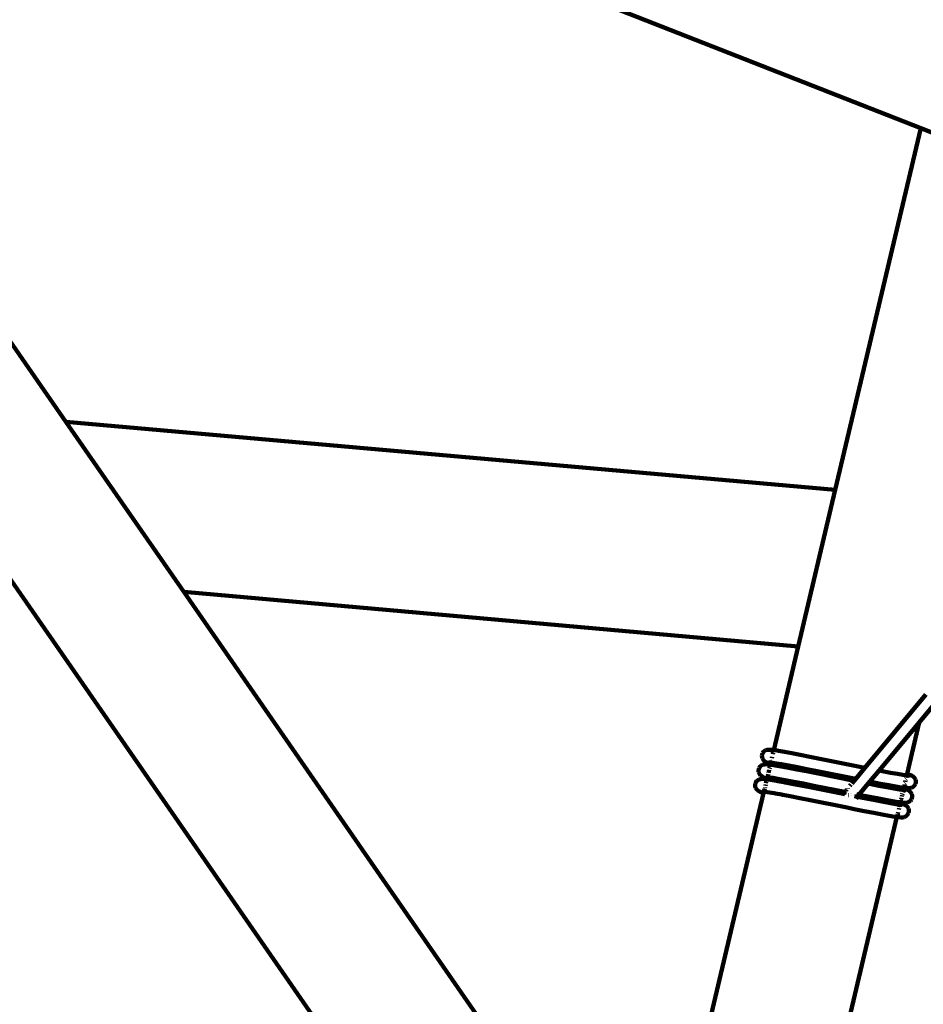
# Model space of a CAD drawing. Units: millimetres. Extents: x -11201 to 11643, y -5674 to 5483.
# Drawn here: x -3525 to -2389, y 489 to 1727 of the extents above; entities that cross this region are included whole.
import ezdxf
from ezdxf.lldxf.tags import DXFTag

# ---------------------------------------------------------------- set-up
doc = ezdxf.new("R2010")
doc.units = ezdxf.units.MM
doc.header["$MEASUREMENT"] = 0
doc.layers.add('layer 1', color=7, linetype='Continuous')
tags = doc.linetypes.add('New Line1', pattern=[1.5, 1, -0.5]).pattern_tags.tags
tags[6:7] = [DXFTag(74, 4), DXFTag(75, 0), DXFTag(340, '0'), DXFTag(46, 1.0), DXFTag(50, 0.0), DXFTag(44, 0.0), DXFTag(45, 0.0)]
tags[4:5] = [DXFTag(74, 4), DXFTag(75, 0), DXFTag(340, '0'), DXFTag(46, 1.0), DXFTag(50, 0.0), DXFTag(44, 0.0), DXFTag(45, 0.0)]

msp = doc.modelspace()

# ---------------------------------------------------------------- linework, layer by layer
at = {"layer": 'layer 1', "color": 18, "linetype": 'New Line1', "lineweight": 100, "true_color": 0x000000}
msp.add_open_spline([(10671.4069, 1570.8489), (10515.6191, 1133.8213), (10569.6026, 751.9998), (10544.1853, 256.6552), (10544.1853, 256.6552), (10516.3651, -285.5195), (10050.8672, -552.3705), (9755.0441, -989.3643), (9755.0441, -989.3643), (9755.0441, -989.3643), (9331.84, -1614.527), (9331.84, -1614.527), (9331.84, -1614.527), (9331.84, -1614.527), (9324.4912, -1675.8578), (9324.4912, -1675.8578), (9324.4912, -1675.8578), (9199.0883, -2722.4317), (8288.3624, -3489.5429), (7235.7008, -3435.2614), (7235.7008, -3435.2614), (7235.7008, -3435.2614), (6263.7682, -3385.1428), (6263.7682, -3385.1428), (6263.7682, -3385.1428), (5261.6363, -3333.467), (4463.1608, -2563.8374), (4374.6071, -1564.289), (4374.6071, -1564.289), (4318.0562, -925.8833), (3638.0018, -942.2751), (3131.3586, -1034.7942), (3131.3586, -1034.7942), (2273.011, -1191.5387), (2040.5967, -1829.7277), (2129.0036, -2365.3597), (2129.0036, -2365.3597), (2129.0036, -2365.3597), (2257.9093, -3146.3622), (2257.9093, -3146.3622), (2257.9093, -3146.3622), (2426.4646, -4167.5902), (1796.3997, -5141.1308), (795.7252, -5405.6458), (795.7252, -5405.6458), (795.7252, -5405.6458), (320.8877, -5531.1628), (320.8877, -5531.1628), (320.8877, -5531.1628), (-217.6754, -5673.5248), (-732.5523, -5601.6229), (-1211.5105, -5317.1652), (-1211.5105, -5317.1652), (-1690.4687, -5032.7074), (-1999.9705, -4615.0032), (-2132.6626, -4073.9765), (-2132.6626, -4073.9765), (-2132.6626, -4073.9765), (-2375.752, -3082.8259), (-2375.752, -3082.8259), (-2375.752, -3082.8259), (-2774.8763, -3356.3389), (-3158.4418, -3188.3988), (-3585.3092, -3093.2193), (-3585.3092, -3093.2193), (-3585.3092, -3093.2193), (-3587.1208, -3100.5868), (-3587.1208, -3100.5868), (-3587.1208, -3100.5868), (-3669.0932, -3433.9463), (-3946.6118, -3665.7261), (-4289.2426, -3686.9901), (-4289.2426, -3686.9901), (-5484.2184, -3761.151), (-6733.3663, -3883.4641), (-7934.7946, -3994.9457), (-7934.7946, -3994.9457), (-8276.6215, -4026.6639), (-8586.5438, -3842.7462), (-8722.4865, -3527.5142), (-8722.4865, -3527.5142), (-8795.7311, -3357.6701), (-8927.0083, -3220.3397), (-9104.0925, -3133.5141), (-9104.0925, -3133.5141), (-9364.7423, -3005.7158), (-9519.7507, -2931.4125), (-9750.7884, -2752.9567), (-9750.7884, -2752.9567), (-10024.0079, -2541.9192), (-10242.8815, -2499.7938), (-10560.6363, -2421.9251), (-10560.6363, -2421.9251), (-10779.1455, -2368.3775), (-10947.662, -2242.56), (-11061.0938, -2048.2745), (-11061.0938, -2048.2745), (-11174.5256, -1853.989), (-11201.2548, -1645.3904), (-11140.4738, -1428.7818), (-11140.4738, -1428.7818), (-11140.4738, -1428.7818), (-10708.5487, 110.495), (-10708.5487, 110.495), (-10708.5487, 110.495), (-10572.5007, 595.3371), (-10129.9715, 760.5512), (-9671.4071, 653.5803), (-9671.4071, 653.5803), (-9671.4071, 653.5803), (-10032.2797, 1621.641), (-10032.2797, 1621.641), (-10032.2797, 1621.641), (-10111.9163, 1835.2705), (-10101.3327, 2048.6313), (-10000.9453, 2253.3309), (-10000.9453, 2253.3309), (-9948.1628, 2360.9596), (-8454.2745, 3659.0661), (-8439.1103, 3660.4161), (-8439.1103, 3660.4161), (-7935.7195, 3705.232), (-6648.5148, 3922.6101), (-6345.2365, 4523.692), (-6345.2365, 4523.692), (-6227.6136, 4756.8429), (-6021.4993, 4904.5261), (-5762.8801, 4940.7279), (-5762.8801, 4940.7279), (-5094.4522, 5034.2957), (-4435.3639, 5126.556), (-3789.3385, 5216.9879), (-3789.3385, 5216.9879), (-3242.0073, 5293.6034), (-3035.7219, 4807.4742), (-2603.661, 4491.6278), (-2603.661, 4491.6278), (-2603.661, 4491.6278), (-2565.7467, 4732.7109), (-2565.7467, 4732.7109), (-2565.7467, 4732.7109), (-2494.5908, 5185.1656), (-2066.9078, 5482.9747), (-1617.8668, 5392.7495), (-1617.8668, 5392.7495), (-1617.8668, 5392.7495), (-83.6451, 5084.4803), (-83.6451, 5084.4803), (-83.6451, 5084.4803), (335.8885, 5000.1841), (614.631, 4601.1577), (549.4171, 4178.2377), (549.4171, 4178.2377), (549.4171, 4178.2377), (509.3683, 3918.5169), (509.3683, 3918.5169), (509.3683, 3918.5169), (509.3683, 3918.5169), (4662.4897, 3105.7025), (4662.4897, 3105.7025), (4662.4897, 3105.7025), (4934.0859, 3052.5481), (5179.2346, 3069.6927), (5440.7883, 3160.1336), (5440.7883, 3160.1336), (5440.7883, 3160.1336), (7765.7609, 3964.0705), (7765.7609, 3964.0705), (7765.7609, 3964.0705), (8052.5418, 4063.2346), (8234.1502, 4157.5036), (8353.2771, 4461.5876), (8353.2771, 4461.5876), (8501.2674, 4839.3488), (8584.783, 5169.266), (9043.0764, 5277.6387), (9043.0764, 5277.6387), (9306.5613, 5339.9451), (9561.2479, 5274.8042), (9762.4612, 5093.6425), (9762.4612, 5093.6425), (9762.4612, 5093.6425), (11378.6222, 3638.5373), (11378.6222, 3638.5373), (11378.6222, 3638.5373), (11553.4148, 3481.1633), (11643.497, 3278.6579), (11643.3363, 3043.458), (11643.3363, 3043.458), (11643.0443, 2615.8182), (11365.6067, 2437.7844), (11082.1834, 2183.3054), (11082.1834, 2183.3054), (10887.7874, 2008.7619), (10759.1305, 1816.938), (10671.4069, 1570.8489)], degree=3, knots=[0, 0, 0, 0, 0.02, 0.02, 0.02, 0.02000001, 0.04, 0.04, 0.04, 0.04000001, 0.06, 0.06, 0.06, 0.06000001, 0.08, 0.08, 0.08, 0.08000001, 0.1, 0.1, 0.1, 0.10000001, 0.12, 0.12, 0.12, 0.12000001, 0.14, 0.14, 0.14, 0.14000001, 0.16, 0.16, 0.16, 0.16000001, 0.18, 0.18, 0.18, 0.18000001, 0.2, 0.2, 0.2, 0.20000001, 0.22, 0.22, 0.22, 0.22000001, 0.24, 0.24, 0.24, 0.24000001, 0.26, 0.26, 0.26, 0.26000001, 0.28, 0.28, 0.28, 0.28000001, 0.3, 0.3, 0.3, 0.30000001, 0.32, 0.32, 0.32, 0.32000001, 0.34, 0.34, 0.34, 0.34000001, 0.36, 0.36, 0.36, 0.36000001, 0.38, 0.38, 0.38, 0.38000001, 0.4, 0.4, 0.4, 0.40000001, 0.42, 0.42, 0.42, 0.42000001, 0.44, 0.44, 0.44, 0.44000001, 0.46, 0.46, 0.46, 0.46000001, 0.48, 0.48, 0.48, 0.48000001, 0.5, 0.5, 0.5, 0.50000001, 0.52, 0.52, 0.52, 0.52000001, 0.54, 0.54, 0.54, 0.54000001, 0.56, 0.56, 0.56, 0.56000001, 0.58, 0.58, 0.58, 0.58000001, 0.6, 0.6, 0.6, 0.60000001, 0.62, 0.62, 0.62, 0.62000001, 0.64, 0.64, 0.64, 0.64000001, 0.66, 0.66, 0.66, 0.66000001, 0.68, 0.68, 0.68, 0.68000001, 0.7, 0.7, 0.7, 0.70000001, 0.72, 0.72, 0.72, 0.72000001, 0.74, 0.74, 0.74, 0.74000001, 0.76, 0.76, 0.76, 0.76000001, 0.78, 0.78, 0.78, 0.78000001, 0.8, 0.8, 0.8, 0.80000001, 0.82, 0.82, 0.82, 0.82000001, 0.84, 0.84, 0.84, 0.84000001, 0.86, 0.86, 0.86, 0.86000001, 0.88, 0.88, 0.88, 0.88000001, 0.9, 0.9, 0.9, 0.90000001, 0.92, 0.92, 0.92, 0.92000001, 0.94, 0.94, 0.94, 0.94000001, 0.96, 0.96, 0.96, 0.96000001, 1, 1, 1, 1], dxfattribs=at)
at = {"layer": 'layer 1', "color": 18, "lineweight": 100, "true_color": 0x000000}
for points in [[(-4218.3219, 2307.309), (-4218.3219, 2307.309), (-2392.3862, 1591.0015), (-2392.3862, 1591.0015)], [(-3467.0108, 1221.7661), (-3467.0108, 1221.7661), (-3772.4705, 1663.114), (-3772.4705, 1663.114)], [(-2392.3862, 1591.0015), (-2392.3862, 1591.0015), (-2499.8325, 1135.9967), (-2499.8325, 1135.9967)], [(-2392.3862, 1591.0015), (-2392.3862, 1591.0015), (-2232.5203, 1528.2867), (-2232.5203, 1528.2867)], [(-2499.8325, 1135.9967), (-2499.8325, 1135.9967), (-3467.0108, 1221.7661), (-3467.0108, 1221.7661)], [(-3318.9595, 1007.852), (-3318.9595, 1007.852), (-3467.0108, 1221.7661), (-3467.0108, 1221.7661)], [(-2499.8325, 1135.9967), (-2499.8325, 1135.9967), (-2546.2739, 939.3302), (-2546.2739, 939.3302)], [(-3539.2232, 1027.385), (-3539.2232, 1027.385), (-2783.3727, -64.7168), (-2783.3727, -64.7168)], [(-3318.9595, 1007.852), (-3318.9595, 1007.852), (-2546.2739, 939.3302), (-2546.2739, 939.3302)], [(-2730.7776, 158.0087), (-2730.7776, 158.0087), (-3318.9595, 1007.852), (-3318.9595, 1007.852)], [(-2546.2739, 939.3302), (-2546.2739, 939.3302), (-2577.0901, 808.8321), (-2577.0901, 808.8321)], [(-2330.5066, 920.1959), (-2330.5066, 920.1959), (-2394.1642, 843.7699), (-2394.1642, 843.7699)], [(-2385.9247, 878.6621), (-2385.9247, 878.6621), (-2462.5234, 786.6991), (-2462.5234, 786.6991)], [(-2394.1642, 843.7699), (-2394.1642, 843.7699), (-2444.6301, 783.1815), (-2444.6301, 783.1815)], [(-2409.4649, 778.9756), (-2409.4649, 778.9756), (-2394.1642, 843.7699), (-2394.1642, 843.7699)], [(-2591.7517, 803.3079), (-2591.7517, 803.3079), (-2591.1153, 804.9776), (-2591.1153, 804.9776)], [(-2591.1153, 804.9776), (-2591.1153, 804.9776), (-2590.0835, 806.5066), (-2590.0835, 806.5066)], [(-2590.0835, 806.5066), (-2590.0835, 806.5066), (-2588.7292, 807.7602), (-2588.7292, 807.7602)], [(-2588.7292, 807.7602), (-2588.7292, 807.7602), (-2587.1743, 808.646), (-2587.1743, 808.646)], [(-2587.1743, 808.646), (-2587.1743, 808.646), (-2585.487, 809.1585), (-2585.487, 809.1585)], [(-2583.9407, 809.2947), (-2583.9407, 809.2947), (-2585.487, 809.1585), (-2585.487, 809.1585)], [(-2583.9407, 809.2947), (-2583.9407, 809.2947), (-2582.2169, 809.4264), (-2582.2169, 809.4264)], [(-2578.541, 809.0504), (-2578.541, 809.0504), (-2582.2169, 809.4264), (-2582.2169, 809.4264)], [(-2579.6626, 807.7781), (-2579.6626, 807.7781), (-2577.5397, 806.9283), (-2577.5397, 806.9283)], [(-2579.6626, 807.7781), (-2579.6626, 807.7781), (-2578.3118, 806.8732), (-2578.3118, 806.8732)], [(-2578.7768, 807.3726), (-2578.7768, 807.3726), (-2578.3118, 806.8732), (-2578.3118, 806.8732)], [(-2578.541, 809.0504), (-2578.541, 809.0504), (-2577.0901, 808.8321), (-2577.0901, 808.8321)], [(-2578.5274, 807.2598), (-2578.5274, 807.2598), (-2577.5397, 806.9283), (-2577.5397, 806.9283)], [(-2578.5274, 807.2598), (-2578.5274, 807.2598), (-2577.5482, 806.8924), (-2577.5482, 806.8924)], [(-2578.3118, 806.8732), (-2578.3118, 806.8732), (-2578.14, 806.7581), (-2578.14, 806.7581)], [(-2578.3118, 806.8732), (-2578.3118, 806.8732), (-2578.0221, 806.562), (-2578.0221, 806.562)], [(-2577.9182, 805.3253), (-2577.9182, 805.3253), (-2578.2754, 803.8127), (-2578.2754, 803.8127)], [(-2577.5482, 806.8924), (-2577.5482, 806.8924), (-2577.6217, 806.581), (-2577.6217, 806.581)], [(-2577.5397, 806.9283), (-2577.5397, 806.9283), (-2577.5482, 806.8924), (-2577.5482, 806.8924)], [(-2577.1421, 808.6121), (-2577.1421, 808.6121), (-2577.5397, 806.9283), (-2577.5397, 806.9283)], [(-2577.0901, 808.8321), (-2577.0901, 808.8321), (-2576.893, 808.8056), (-2576.893, 808.8056)], [(-2572.7972, 808.1859), (-2572.7972, 808.1859), (-2576.893, 808.8056), (-2576.893, 808.8056)], [(-2572.7972, 808.1859), (-2572.7972, 808.1859), (-2571.2598, 807.9577), (-2571.2598, 807.9577)], [(-2563.7364, 806.6632), (-2563.7364, 806.6632), (-2571.2598, 807.9577), (-2571.2598, 807.9577)], [(-2554.5074, 804.9657), (-2554.5074, 804.9657), (-2563.7364, 806.6632), (-2563.7364, 806.6632)], [(-2543.7987, 802.9186), (-2543.7987, 802.9186), (-2554.5074, 804.9657), (-2554.5074, 804.9657)], [(-2591.998, 801.5655), (-2591.998, 801.5655), (-2591.7517, 803.3079), (-2591.7517, 803.3079)], [(-2591.8596, 799.8184), (-2591.8596, 799.8184), (-2591.998, 801.5655), (-2591.998, 801.5655)], [(-2591.342, 798.1345), (-2591.342, 798.1345), (-2591.8596, 799.8184), (-2591.8596, 799.8184)], [(-2590.4505, 796.5819), (-2590.4505, 796.5819), (-2591.342, 798.1345), (-2591.342, 798.1345)], [(-2589.1905, 795.2285), (-2589.1905, 795.2285), (-2590.4505, 796.5819), (-2590.4505, 796.5819)], [(-2589.1905, 795.2285), (-2589.1905, 795.2285), (-2588.4995, 794.5618), (-2588.4995, 794.5618)], [(-2586.9769, 793.5417), (-2586.9769, 793.5417), (-2588.4995, 794.5618), (-2588.4995, 794.5618)], [(-2586.9769, 793.5417), (-2586.9769, 793.5417), (-2584.1171, 792.3724), (-2584.1171, 792.3724)], [(-2582.4803, 793.4425), (-2582.4803, 793.4425), (-2582.7656, 793.4375), (-2582.7656, 793.4375)], [(-2582.4065, 793.4649), (-2582.4065, 793.4649), (-2582.4803, 793.4425), (-2582.4803, 793.4425)], [(-2580.793, 793.9551), (-2580.793, 793.9551), (-2582.4065, 793.4649), (-2582.4065, 793.4649)], [(-2581.0418, 793.5692), (-2581.0418, 793.5692), (-2582.4065, 793.4649), (-2582.4065, 793.4649)], [(-2580.8604, 793.3189), (-2580.8604, 793.3189), (-2582.4065, 793.4649), (-2582.4065, 793.4649)], [(-2580.7571, 793.3034), (-2580.7571, 793.3034), (-2581.2215, 791.3371), (-2581.2215, 791.3371)], [(-2580.7571, 793.3034), (-2580.7571, 793.3034), (-2580.8604, 793.3189), (-2580.8604, 793.3189)], [(-2580.5738, 794.0799), (-2580.5738, 794.0799), (-2580.793, 793.9551), (-2580.793, 793.9551)], [(-2580.5738, 794.0799), (-2580.5738, 794.0799), (-2580.7571, 793.3034), (-2580.7571, 793.3034)], [(-2573.6554, 792.2376), (-2573.6554, 792.2376), (-2580.7571, 793.3034), (-2580.7571, 793.3034)], [(-2580.2819, 795.3157), (-2580.2819, 795.3157), (-2580.5738, 794.0799), (-2580.5738, 794.0799)], [(-2580.1366, 794.329), (-2580.1366, 794.329), (-2580.5738, 794.0799), (-2580.5738, 794.0799)], [(-2579.0745, 800.429), (-2579.0745, 800.429), (-2579.4897, 798.6706), (-2579.4897, 798.6706)], [(-2578.6649, 802.1635), (-2578.6649, 802.1635), (-2578.7277, 801.8974), (-2578.7277, 801.8974)], [(-2531.8728, 800.5838), (-2531.8728, 800.5838), (-2543.7987, 802.9186), (-2543.7987, 802.9186)], [(-2519.0214, 798.0303), (-2519.0214, 798.0303), (-2531.8728, 800.5838), (-2531.8728, 800.5838)], [(-2464.8252, 787.1548), (-2464.8252, 787.1548), (-2519.0214, 798.0303), (-2519.0214, 798.0303)], [(-2596.3261, 783.3149), (-2596.3261, 783.3149), (-2596.0538, 785.0811), (-2596.0538, 785.0811)], [(-2596.2019, 781.5588), (-2596.2019, 781.5588), (-2596.3261, 783.3149), (-2596.3261, 783.3149)], [(-2595.7008, 779.8782), (-2595.7008, 779.8782), (-2596.2019, 781.5588), (-2596.2019, 781.5588)], [(-2596.0538, 785.0811), (-2596.0538, 785.0811), (-2595.3654, 786.7919), (-2595.3654, 786.7919)], [(-2595.3654, 786.7919), (-2595.3654, 786.7919), (-2594.3042, 788.3007), (-2594.3042, 788.3007)], [(-2594.3042, 788.3007), (-2594.3042, 788.3007), (-2592.9698, 789.4912), (-2592.9698, 789.4912)], [(-2592.9698, 789.4912), (-2592.9698, 789.4912), (-2591.4278, 790.3441), (-2591.4278, 790.3441)], [(-2591.4278, 790.3441), (-2591.4278, 790.3441), (-2589.7438, 790.8403), (-2589.7438, 790.8403)], [(-2588.1986, 790.9764), (-2588.1986, 790.9764), (-2589.7438, 790.8403), (-2589.7438, 790.8403)], [(-2588.1986, 790.9764), (-2588.1986, 790.9764), (-2586.466, 791.0939), (-2586.466, 791.0939)], [(-2582.7933, 790.7182), (-2582.7933, 790.7182), (-2586.466, 791.0939), (-2586.466, 791.0939)], [(-2582.51, 791.7694), (-2582.51, 791.7694), (-2584.1171, 792.3724), (-2584.1171, 792.3724)], [(-2583.8463, 789.3689), (-2583.8463, 789.3689), (-2582.7555, 788.9035), (-2582.7555, 788.9035)], [(-2583.8463, 789.3689), (-2583.8463, 789.3689), (-2582.572, 788.4789), (-2582.572, 788.4789)], [(-2583.4434, 781.9276), (-2583.4434, 781.9276), (-2583.8012, 780.4126), (-2583.8012, 780.4126)], [(-2582.9675, 783.943), (-2582.9675, 783.943), (-2583.3833, 782.1823), (-2583.3833, 782.1823)], [(-2582.9795, 788.9329), (-2582.9795, 788.9329), (-2582.572, 788.4789), (-2582.572, 788.4789)], [(-2581.4165, 790.511), (-2581.4165, 790.511), (-2582.7933, 790.7182), (-2582.7933, 790.7182)], [(-2582.7555, 788.9035), (-2582.7555, 788.9035), (-2582.5711, 788.8417), (-2582.5711, 788.8417)], [(-2582.572, 788.4789), (-2582.572, 788.4789), (-2582.3438, 788.3195), (-2582.3438, 788.3195)], [(-2582.572, 788.4789), (-2582.572, 788.4789), (-2582.407, 788.295), (-2582.407, 788.295)], [(-2582.5711, 788.8417), (-2582.5711, 788.8417), (-2581.8666, 788.6052), (-2581.8666, 788.6052)], [(-2582.5711, 788.8417), (-2582.5711, 788.8417), (-2581.8784, 788.5552), (-2581.8784, 788.5552)], [(-2582.2178, 787.1179), (-2582.2178, 787.1179), (-2582.5704, 785.6247), (-2582.5704, 785.6247)], [(-2582.51, 791.7694), (-2582.51, 791.7694), (-2581.2215, 791.3371), (-2581.2215, 791.3371)], [(-2581.8784, 788.5552), (-2581.8784, 788.5552), (-2581.9355, 788.3135), (-2581.9355, 788.3135)], [(-2581.8666, 788.6052), (-2581.8666, 788.6052), (-2581.8784, 788.5552), (-2581.8784, 788.5552)], [(-2581.5691, 789.8649), (-2581.5691, 789.8649), (-2581.8666, 788.6052), (-2581.8666, 788.6052)], [(-2581.4675, 790.2952), (-2581.4675, 790.2952), (-2581.502, 790.1489), (-2581.502, 790.1489)], [(-2581.2215, 791.3371), (-2581.2215, 791.3371), (-2581.4165, 790.511), (-2581.4165, 790.511)], [(-2577.0546, 789.8545), (-2577.0546, 789.8545), (-2581.4165, 790.511), (-2581.4165, 790.511)], [(-2577.0546, 789.8545), (-2577.0546, 789.8545), (-2575.4966, 789.6006), (-2575.4966, 789.6006)], [(-2567.9824, 788.3077), (-2567.9824, 788.3077), (-2575.4966, 789.6006), (-2575.4966, 789.6006)], [(-2567.6167, 791.1624), (-2567.6167, 791.1624), (-2573.6554, 792.2376), (-2573.6554, 792.2376)], [(-2558.7645, 786.6123), (-2558.7645, 786.6123), (-2567.9824, 788.3077), (-2567.9824, 788.3077)], [(-2558.314, 789.4514), (-2558.314, 789.4514), (-2567.6167, 791.1624), (-2567.6167, 791.1624)], [(-2548.0688, 784.5676), (-2548.0688, 784.5676), (-2558.7645, 786.6123), (-2558.7645, 786.6123)], [(-2547.5097, 787.386), (-2547.5097, 787.386), (-2558.314, 789.4514), (-2558.314, 789.4514)], [(-2536.1572, 782.2356), (-2536.1572, 782.2356), (-2548.0688, 784.5676), (-2548.0688, 784.5676)], [(-2535.466, 785.0282), (-2535.466, 785.0282), (-2547.5097, 787.386), (-2547.5097, 787.386)], [(-2523.3213, 779.6852), (-2523.3213, 779.6852), (-2536.1572, 782.2356), (-2536.1572, 782.2356)], [(-2522.4755, 782.447), (-2522.4755, 782.447), (-2535.466, 785.0282), (-2535.466, 785.0282)], [(-2474.1464, 772.7448), (-2474.1464, 772.7448), (-2522.4755, 782.447), (-2522.4755, 782.447)], [(-2462.5234, 786.6991), (-2462.5234, 786.6991), (-2474.1464, 772.7448), (-2474.1464, 772.7448)], [(-2462.5234, 786.6991), (-2462.5234, 786.6991), (-2464.8252, 787.1548), (-2464.8252, 787.1548)], [(-2456.2808, 769.194), (-2456.2808, 769.194), (-2444.6301, 783.1815), (-2444.6301, 783.1815)], [(-2440.6688, 782.4104), (-2440.6688, 782.4104), (-2444.6301, 783.1815), (-2444.6301, 783.1815)], [(-2430.4009, 780.4654), (-2430.4009, 780.4654), (-2440.6688, 782.4104), (-2440.6688, 782.4104)], [(-2421.6822, 778.8859), (-2421.6822, 778.8859), (-2430.4009, 780.4654), (-2430.4009, 780.4654)], [(-2600.3363, 766.9083), (-2600.3363, 766.9083), (-2599.615, 768.6055), (-2599.615, 768.6055)], [(-2599.615, 768.6055), (-2599.615, 768.6055), (-2598.5601, 770.0483), (-2598.5601, 770.0483)], [(-2598.5601, 770.0483), (-2598.5601, 770.0483), (-2597.2315, 771.2042), (-2597.2315, 771.2042)], [(-2597.2315, 771.2042), (-2597.2315, 771.2042), (-2595.6894, 772.0405), (-2595.6894, 772.0405)], [(-2594.8421, 778.3386), (-2594.8421, 778.3386), (-2595.7008, 779.8782), (-2595.7008, 779.8782)], [(-2595.6894, 772.0405), (-2595.6894, 772.0405), (-2593.9936, 772.5247), (-2593.9936, 772.5247)], [(-2593.6454, 777.0052), (-2593.6454, 777.0052), (-2594.8421, 778.3386), (-2594.8421, 778.3386)], [(-2592.4497, 772.6607), (-2592.4497, 772.6607), (-2593.9936, 772.5247), (-2593.9936, 772.5247)], [(-2593.6454, 777.0052), (-2593.6454, 777.0052), (-2592.9534, 776.3374), (-2592.9534, 776.3374)], [(-2591.451, 775.288), (-2591.451, 775.288), (-2592.9534, 776.3374), (-2592.9534, 776.3374)], [(-2592.4497, 772.6607), (-2592.4497, 772.6607), (-2590.6888, 772.7578), (-2590.6888, 772.7578)], [(-2591.451, 775.288), (-2591.451, 775.288), (-2588.5861, 774.1166), (-2588.5861, 774.1166)], [(-2587.0203, 772.3826), (-2587.0203, 772.3826), (-2590.6888, 772.7578), (-2590.6888, 772.7578)], [(-2586.9396, 773.4628), (-2586.9396, 773.4628), (-2588.5861, 774.1166), (-2588.5861, 774.1166)], [(-2587.9804, 770.9227), (-2587.9804, 770.9227), (-2586.8647, 770.1124), (-2586.8647, 770.1124)], [(-2587.8933, 770.9221), (-2587.8933, 770.9221), (-2586.9316, 770.5288), (-2586.9316, 770.5288)], [(-2587.2289, 770.5285), (-2587.2289, 770.5285), (-2586.5939, 769.9158), (-2586.5939, 769.9158)], [(-2587.2289, 770.5285), (-2587.2289, 770.5285), (-2586.8647, 770.1124), (-2586.8647, 770.1124)], [(-2586.8812, 775.0978), (-2586.8812, 775.0978), (-2587.1742, 775.1071), (-2587.1742, 775.1071)], [(-2585.7428, 772.1903), (-2585.7428, 772.1903), (-2587.0203, 772.3826), (-2587.0203, 772.3826)], [(-2586.9396, 773.4628), (-2586.9396, 773.4628), (-2585.5523, 772.9972), (-2585.5523, 772.9972)], [(-2586.9316, 770.5288), (-2586.9316, 770.5288), (-2586.1937, 770.2812), (-2586.1937, 770.2812)], [(-2586.5429, 768.8022), (-2586.5429, 768.8022), (-2586.9101, 767.2471), (-2586.9101, 767.2471)], [(-2586.7528, 775.1357), (-2586.7528, 775.1357), (-2586.8812, 775.0978), (-2586.8812, 775.0978)], [(-2585.1041, 774.8953), (-2585.1041, 774.8953), (-2586.8812, 775.0978), (-2586.8812, 775.0978)], [(-2586.8647, 770.1124), (-2586.8647, 770.1124), (-2586.5939, 769.9158), (-2586.5939, 769.9158)], [(-2586.8647, 770.1124), (-2586.8647, 770.1124), (-2586.3676, 769.5445), (-2586.3676, 769.5445)], [(-2585.1972, 775.594), (-2585.1972, 775.594), (-2586.7528, 775.1357), (-2586.7528, 775.1357)], [(-2585.4416, 775.2246), (-2585.4416, 775.2246), (-2586.7528, 775.1357), (-2586.7528, 775.1357)], [(-2586.3676, 769.5445), (-2586.3676, 769.5445), (-2586.528, 768.8656), (-2586.528, 768.8656)], [(-2586.1937, 770.2812), (-2586.1937, 770.2812), (-2586.3676, 769.5445), (-2586.3676, 769.5445)], [(-2586.3676, 769.5445), (-2586.3676, 769.5445), (-2586.1263, 769.2688), (-2586.1263, 769.2688)], [(-2586.0455, 770.9086), (-2586.0455, 770.9086), (-2586.1937, 770.2812), (-2586.1937, 770.2812)], [(-2585.7428, 772.1903), (-2585.7428, 772.1903), (-2585.8922, 771.5579), (-2585.8922, 771.5579)], [(-2585.5523, 772.9972), (-2585.5523, 772.9972), (-2585.7428, 772.1903), (-2585.7428, 772.1903)], [(-2581.2882, 771.5198), (-2581.2882, 771.5198), (-2585.7428, 772.1903), (-2585.7428, 772.1903)], [(-2585.1041, 774.8953), (-2585.1041, 774.8953), (-2585.5523, 772.9972), (-2585.5523, 772.9972)], [(-2584.9003, 775.7582), (-2584.9003, 775.7582), (-2585.1972, 775.594), (-2585.1972, 775.594)], [(-2584.9003, 775.7582), (-2584.9003, 775.7582), (-2585.1041, 774.8953), (-2585.1041, 774.8953)], [(-2583.6179, 774.7433), (-2583.6179, 774.7433), (-2585.1041, 774.8953), (-2585.1041, 774.8953)], [(-2584.7899, 776.2256), (-2584.7899, 776.2256), (-2584.9003, 775.7582), (-2584.9003, 775.7582)], [(-2584.4651, 775.9989), (-2584.4651, 775.9989), (-2584.9003, 775.7582), (-2584.9003, 775.7582)], [(-2584.2017, 778.7165), (-2584.2017, 778.7165), (-2584.587, 777.0849), (-2584.587, 777.0849)], [(-2579.6138, 774.1601), (-2579.6138, 774.1601), (-2583.6179, 774.7433), (-2583.6179, 774.7433)], [(-2573.6329, 770.2027), (-2573.6329, 770.2027), (-2581.2882, 771.5198), (-2581.2882, 771.5198)], [(-2578.7119, 774.0049), (-2578.7119, 774.0049), (-2579.6138, 774.1601), (-2579.6138, 774.1601)], [(-2578.0558, 773.9062), (-2578.0558, 773.9062), (-2578.7119, 774.0049), (-2578.7119, 774.0049)], [(-2572.0285, 772.855), (-2572.0285, 772.855), (-2578.0558, 773.9062), (-2578.0558, 773.9062)], [(-2573.6329, 770.2027), (-2573.6329, 770.2027), (-2572.1857, 769.934), (-2572.1857, 769.934)], [(-2564.3078, 768.4851), (-2564.3078, 768.4851), (-2572.1857, 769.934), (-2572.1857, 769.934)], [(-2562.7147, 771.142), (-2562.7147, 771.142), (-2572.0285, 772.855), (-2572.0285, 772.855)], [(-2564.2418, 768.4754), (-2564.2418, 768.4754), (-2564.3078, 768.4851), (-2564.3078, 768.4851)], [(-2562.9848, 768.2417), (-2562.9848, 768.2417), (-2564.2418, 768.4754), (-2564.2418, 768.4754)], [(-2552.3088, 766.2009), (-2552.3088, 766.2009), (-2562.9848, 768.2417), (-2562.9848, 768.2417)], [(-2551.8975, 769.0741), (-2551.8975, 769.0741), (-2562.7147, 771.142), (-2562.7147, 771.142)], [(-2539.8393, 766.7135), (-2539.8393, 766.7135), (-2551.8975, 769.0741), (-2551.8975, 769.0741)], [(-2476.2388, 770.2327), (-2476.2388, 770.2327), (-2523.3213, 779.6852), (-2523.3213, 779.6852)], [(-2476.2388, 770.2327), (-2476.2388, 770.2327), (-2479.1826, 766.6985), (-2479.1826, 766.6985)], [(-2474.1464, 772.7448), (-2474.1464, 772.7448), (-2476.2388, 770.2327), (-2476.2388, 770.2327)], [(-2458.3739, 766.6811), (-2458.3739, 766.6811), (-2456.2808, 769.194), (-2456.2808, 769.194)], [(-2454.7803, 768.8969), (-2454.7803, 768.8969), (-2456.2808, 769.194), (-2456.2808, 769.194)], [(-2443.0206, 766.6077), (-2443.0206, 766.6077), (-2454.7803, 768.8969), (-2454.7803, 768.8969)], [(-2414.7235, 777.7218), (-2414.7235, 777.7218), (-2421.6822, 778.8859), (-2421.6822, 778.8859)], [(-2409.9209, 777.0449), (-2409.9209, 777.0449), (-2414.7235, 777.7218), (-2414.7235, 777.7218)], [(-2412.2598, 767.1401), (-2412.2598, 767.1401), (-2412.1013, 767.8114), (-2412.1013, 767.8114)], [(-2411.8674, 768.8019), (-2411.8674, 768.8019), (-2411.4489, 770.5739), (-2411.4489, 770.5739)], [(-2411.0172, 772.4023), (-2411.0172, 772.4023), (-2410.8972, 772.9104), (-2410.8972, 772.9104)], [(-2410.5514, 774.3746), (-2410.5514, 774.3746), (-2410.0995, 776.2883), (-2410.0995, 776.2883)], [(-2410.0716, 776.4063), (-2410.0716, 776.4063), (-2410.2653, 776.3605), (-2410.2653, 776.3605)], [(-2409.6739, 776.5005), (-2409.6739, 776.5005), (-2410.0995, 776.2883), (-2410.0995, 776.2883)], [(-2410.0995, 776.2883), (-2410.0995, 776.2883), (-2410.0716, 776.4063), (-2410.0716, 776.4063)], [(-2410.0716, 776.4063), (-2410.0716, 776.4063), (-2410.0192, 776.6285), (-2410.0192, 776.6285)], [(-2409.6739, 776.5005), (-2409.6739, 776.5005), (-2410.0716, 776.4063), (-2410.0716, 776.4063)], [(-2409.9549, 776.9005), (-2409.9549, 776.9005), (-2409.9209, 777.0449), (-2409.9209, 777.0449)], [(-2409.9209, 777.0449), (-2409.9209, 777.0449), (-2409.4649, 778.9756), (-2409.4649, 778.9756)], [(-2409.6915, 777.0125), (-2409.6915, 777.0125), (-2409.9209, 777.0449), (-2409.9209, 777.0449)], [(-2406.7059, 776.7862), (-2406.7059, 776.7862), (-2409.6915, 777.0125), (-2409.6915, 777.0125)], [(-2409.1278, 776.6297), (-2409.1278, 776.6297), (-2409.6739, 776.5005), (-2409.6739, 776.5005)], [(-2409.428, 776.623), (-2409.428, 776.623), (-2409.6739, 776.5005), (-2409.6739, 776.5005)], [(-2409.4649, 778.9756), (-2409.4649, 778.9756), (-2408.8221, 778.7666), (-2408.8221, 778.7666)], [(-2408.8221, 778.7666), (-2408.8221, 778.7666), (-2405.3977, 777.4704), (-2405.3977, 777.4704)], [(-2408.4817, 776.7826), (-2408.4817, 776.7826), (-2408.7194, 776.7264), (-2408.7194, 776.7264)], [(-2406.7059, 776.7862), (-2406.7059, 776.7862), (-2408.4817, 776.7826), (-2408.4817, 776.7826)], [(-2403.8288, 776.7444), (-2403.8288, 776.7444), (-2405.3977, 777.4704), (-2405.3977, 777.4704)], [(-2403.8288, 776.7444), (-2403.8288, 776.7444), (-2402.518, 775.9378), (-2402.518, 775.9378)], [(-2401.1176, 774.8651), (-2401.1176, 774.8651), (-2402.518, 775.9378), (-2402.518, 775.9378)], [(-2399.972, 773.4895), (-2399.972, 773.4895), (-2401.1176, 774.8651), (-2401.1176, 774.8651)], [(-2399.1433, 771.8399), (-2399.1433, 771.8399), (-2399.972, 773.4895), (-2399.972, 773.4895)], [(-2398.7131, 770.0458), (-2398.7131, 770.0458), (-2399.1433, 771.8399), (-2399.1433, 771.8399)], [(-2399.0828, 766.541), (-2399.0828, 766.541), (-2398.7025, 768.2589), (-2398.7025, 768.2589)], [(-2398.7025, 768.2589), (-2398.7025, 768.2589), (-2398.7131, 770.0458), (-2398.7131, 770.0458)], [(-2600.6507, 765.091), (-2600.6507, 765.091), (-2600.3363, 766.9083), (-2600.3363, 766.9083)], [(-2600.5469, 763.3062), (-2600.5469, 763.3062), (-2600.6507, 765.091), (-2600.6507, 765.091)], [(-2600.0577, 761.614), (-2600.0577, 761.614), (-2600.5469, 763.3062), (-2600.5469, 763.3062)], [(-2599.2157, 760.0742), (-2599.2157, 760.0742), (-2600.0577, 761.614), (-2600.0577, 761.614)], [(-2598.0538, 758.7467), (-2598.0538, 758.7467), (-2599.2157, 760.0742), (-2599.2157, 760.0742)], [(-2598.0538, 758.7467), (-2598.0538, 758.7467), (-2597.3611, 758.0782), (-2597.3611, 758.0782)], [(-2595.9243, 757.0348), (-2595.9243, 757.0348), (-2597.3611, 758.0782), (-2597.3611, 758.0782)], [(-2594.2343, 756.3247), (-2594.2343, 756.3247), (-2595.9243, 757.0348), (-2595.9243, 757.0348)], [(-2594.2343, 756.3247), (-2594.2343, 756.3247), (-2591.4213, 755.1746), (-2591.4213, 755.1746)], [(-2591.0833, 756.8093), (-2591.0833, 756.8093), (-2591.6091, 756.7803), (-2591.6091, 756.7803)], [(-2591.2891, 756.7505), (-2591.2891, 756.7505), (-2591.6091, 756.7803), (-2591.6091, 756.7803)], [(-2591.0833, 756.8093), (-2591.0833, 756.8093), (-2591.2891, 756.7505), (-2591.2891, 756.7505)], [(-2589.4343, 756.5578), (-2589.4343, 756.5578), (-2591.2891, 756.7505), (-2591.2891, 756.7505)], [(-2589.5934, 757.2347), (-2589.5934, 757.2347), (-2591.0833, 756.8093), (-2591.0833, 756.8093)], [(-2589.8483, 756.8773), (-2589.8483, 756.8773), (-2591.0833, 756.8093), (-2591.0833, 756.8093)], [(-2589.4343, 756.5578), (-2589.4343, 756.5578), (-2589.8829, 754.6584), (-2589.8829, 754.6584)], [(-2589.2277, 757.433), (-2589.2277, 757.433), (-2589.5934, 757.2347), (-2589.5934, 757.2347)], [(-2589.2277, 757.433), (-2589.2277, 757.433), (-2589.4343, 756.5578), (-2589.4343, 756.5578)], [(-2588.0486, 756.4161), (-2588.0486, 756.4161), (-2589.4343, 756.5578), (-2589.4343, 756.5578)], [(-2589.0488, 757.53), (-2589.0488, 757.53), (-2589.2277, 757.433), (-2589.2277, 757.433)], [(-2589.2061, 757.5244), (-2589.2061, 757.5244), (-2589.2277, 757.433), (-2589.2277, 757.433)], [(-2588.5159, 760.4473), (-2588.5159, 760.4473), (-2588.8986, 758.8267), (-2588.8986, 758.8267)], [(-2588.1106, 762.1636), (-2588.1106, 762.1636), (-2588.1496, 761.9984), (-2588.1496, 761.9984)], [(-2582.4799, 755.5779), (-2582.4799, 755.5779), (-2588.0486, 756.4161), (-2588.0486, 756.4161)], [(-2587.3228, 765.4995), (-2587.3228, 765.4995), (-2587.6849, 763.9664), (-2587.6849, 763.9664)], [(-2576.4829, 754.5657), (-2576.4829, 754.5657), (-2582.4799, 755.5779), (-2582.4799, 755.5779)], [(-2540.4192, 763.8732), (-2540.4192, 763.8732), (-2552.3088, 766.2009), (-2552.3088, 766.2009)], [(-2527.6071, 761.3274), (-2527.6071, 761.3274), (-2540.4192, 763.8732), (-2540.4192, 763.8732)], [(-2526.8333, 764.1292), (-2526.8333, 764.1292), (-2539.8393, 766.7135), (-2539.8393, 766.7135)], [(-2487.8645, 753.3443), (-2487.8645, 753.3443), (-2527.6071, 761.3274), (-2527.6071, 761.3274)], [(-2487.8455, 756.298), (-2487.8455, 756.298), (-2526.8333, 764.1292), (-2526.8333, 764.1292)], [(-2487.8455, 756.298), (-2487.8455, 756.298), (-2489.5155, 754.2929), (-2489.5155, 754.2929)], [(-2487.5751, 756.6226), (-2487.5751, 756.6226), (-2487.8455, 756.298), (-2487.8455, 756.298)], [(-2487.107, 756.1495), (-2487.107, 756.1495), (-2487.8455, 756.298), (-2487.8455, 756.298)], [(-2485.7966, 755.8861), (-2485.7966, 755.8861), (-2486.9382, 756.1156), (-2486.9382, 756.1156)], [(-2485.336, 759.3108), (-2485.336, 759.3108), (-2486.2133, 758.2575), (-2486.2133, 758.2575)], [(-2484.4179, 755.6099), (-2484.4179, 755.6099), (-2484.5026, 755.6268), (-2484.5026, 755.6268)], [(-2484.084, 760.8139), (-2484.084, 760.8139), (-2484.1586, 760.7244), (-2484.1586, 760.7244)], [(-2480.0542, 765.652), (-2480.0542, 765.652), (-2481.541, 763.867), (-2481.541, 763.867)], [(-2458.3739, 766.6811), (-2458.3739, 766.6811), (-2469.9952, 752.7287), (-2469.9952, 752.7287)], [(-2456.6181, 766.3334), (-2456.6181, 766.3334), (-2458.3739, 766.6811), (-2458.3739, 766.6811)], [(-2445.0635, 764.0842), (-2445.0635, 764.0842), (-2456.6181, 766.3334), (-2456.6181, 766.3334)], [(-2434.8079, 762.1414), (-2434.8079, 762.1414), (-2445.0635, 764.0842), (-2445.0635, 764.0842)], [(-2432.5733, 764.6287), (-2432.5733, 764.6287), (-2443.0206, 766.6077), (-2443.0206, 766.6077)], [(-2426.0999, 760.5639), (-2426.0999, 760.5639), (-2434.8079, 762.1414), (-2434.8079, 762.1414)], [(-2423.694, 763.0201), (-2423.694, 763.0201), (-2432.5733, 764.6287), (-2432.5733, 764.6287)], [(-2419.1496, 759.4012), (-2419.1496, 759.4012), (-2426.0999, 760.5639), (-2426.0999, 760.5639)], [(-2416.6003, 761.8335), (-2416.6003, 761.8335), (-2423.694, 763.0201), (-2423.694, 763.0201)], [(-2414.2504, 758.7107), (-2414.2504, 758.7107), (-2419.1496, 759.4012), (-2419.1496, 759.4012)], [(-2413.6124, 761.4123), (-2413.6124, 761.4123), (-2416.6003, 761.8335), (-2416.6003, 761.8335)], [(-2414.9114, 755.9111), (-2414.9114, 755.9111), (-2414.5806, 757.312), (-2414.5806, 757.312)], [(-2414.3403, 758.3298), (-2414.3403, 758.3298), (-2414.2504, 758.7107), (-2414.2504, 758.7107)], [(-2414.2504, 758.7107), (-2414.2504, 758.7107), (-2413.7933, 760.6463), (-2413.7933, 760.6463)], [(-2414.1237, 758.6928), (-2414.1237, 758.6928), (-2414.2504, 758.7107), (-2414.2504, 758.7107)], [(-2411.1417, 758.4668), (-2411.1417, 758.4668), (-2414.1237, 758.6928), (-2414.1237, 758.6928)], [(-2413.7933, 760.6463), (-2413.7933, 760.6463), (-2413.6124, 761.4123), (-2413.6124, 761.4123)], [(-2413.7933, 760.6463), (-2413.7933, 760.6463), (-2413.2232, 760.4609), (-2413.2232, 760.4609)], [(-2413.6124, 761.4123), (-2413.6124, 761.4123), (-2413.4018, 762.304), (-2413.4018, 762.304)], [(-2411.4658, 761.1098), (-2411.4658, 761.1098), (-2413.6124, 761.4123), (-2413.6124, 761.4123)], [(-2412.9741, 758.4292), (-2412.9741, 758.4292), (-2413.365, 758.3286), (-2413.365, 758.3286)], [(-2413.2232, 760.4609), (-2413.2232, 760.4609), (-2409.802, 759.1659), (-2409.802, 759.1659)], [(-2413.1546, 763.3507), (-2413.1546, 763.3507), (-2412.9533, 764.2032), (-2412.9533, 764.2032)], [(-2411.1417, 758.4668), (-2411.1417, 758.4668), (-2412.9741, 758.4292), (-2412.9741, 758.4292)], [(-2412.9533, 764.2032), (-2412.9533, 764.2032), (-2412.6163, 765.6306), (-2412.6163, 765.6306)], [(-2412.9533, 764.2032), (-2412.9533, 764.2032), (-2412.2442, 763.3517), (-2412.2442, 763.3517)], [(-2412.2442, 763.3517), (-2412.2442, 763.3517), (-2411.9882, 763.1556), (-2411.9882, 763.1556)], [(-2412.1727, 762.9439), (-2412.1727, 762.9439), (-2411.5271, 762.6995), (-2411.5271, 762.6995)], [(-2412.0418, 763.0162), (-2412.0418, 763.0162), (-2411.5271, 762.6995), (-2411.5271, 762.6995)], [(-2412.0418, 763.0162), (-2412.0418, 763.0162), (-2411.455, 762.7472), (-2411.455, 762.7472)], [(-2411.9049, 763.0918), (-2411.9049, 763.0918), (-2411.455, 762.7472), (-2411.455, 762.7472)], [(-2411.5271, 762.6995), (-2411.5271, 762.6995), (-2410.8437, 762.279), (-2410.8437, 762.279)], [(-2411.5271, 762.6995), (-2411.5271, 762.6995), (-2411.2614, 762.5989), (-2411.2614, 762.5989)], [(-2408.4165, 760.8786), (-2408.4165, 760.8786), (-2411.4658, 761.1098), (-2411.4658, 761.1098)], [(-2411.455, 762.7472), (-2411.455, 762.7472), (-2410.5159, 762.3167), (-2410.5159, 762.3167)], [(-2411.455, 762.7472), (-2411.455, 762.7472), (-2411.2614, 762.5989), (-2411.2614, 762.5989)], [(-2411.2614, 762.5989), (-2411.2614, 762.5989), (-2410.8437, 762.279), (-2410.8437, 762.279)], [(-2411.2614, 762.5989), (-2411.2614, 762.5989), (-2410.5159, 762.3167), (-2410.5159, 762.3167)], [(-2408.2198, 758.4502), (-2408.2198, 758.4502), (-2409.802, 759.1659), (-2409.802, 759.1659)], [(-2408.4165, 760.8786), (-2408.4165, 760.8786), (-2406.6406, 760.8822), (-2406.6406, 760.8822)], [(-2408.2198, 758.4502), (-2408.2198, 758.4502), (-2406.91, 757.6442), (-2406.91, 757.6442)], [(-2405.5068, 756.588), (-2405.5068, 756.588), (-2406.91, 757.6442), (-2406.91, 757.6442)], [(-2406.6406, 760.8822), (-2406.6406, 760.8822), (-2404.857, 761.3044), (-2404.857, 761.3044)], [(-2404.3618, 755.2477), (-2404.3618, 755.2477), (-2405.5068, 756.588), (-2405.5068, 756.588)], [(-2403.9337, 761.5938), (-2403.9337, 761.5938), (-2404.857, 761.3044), (-2404.857, 761.3044)], [(-2403.9337, 761.5938), (-2403.9337, 761.5938), (-2402.2792, 762.4183), (-2402.2792, 762.4183)], [(-2402.2792, 762.4183), (-2402.2792, 762.4183), (-2400.9, 763.5589), (-2400.9, 763.5589)], [(-2400.9, 763.5589), (-2400.9, 763.5589), (-2399.8249, 764.9537), (-2399.8249, 764.9537)], [(-2399.8249, 764.9537), (-2399.8249, 764.9537), (-2399.0828, 766.541), (-2399.0828, 766.541)], [(-2589.8829, 754.6584), (-2589.8829, 754.6584), (-2730.7776, 158.0087), (-2730.7776, 158.0087)], [(-2591.4213, 755.1746), (-2591.4213, 755.1746), (-2589.8829, 754.6584), (-2589.8829, 754.6584)], [(-2575.0357, 754.2971), (-2575.0357, 754.2971), (-2576.4829, 754.5657), (-2576.4829, 754.5657)], [(-2575.0357, 754.2971), (-2575.0357, 754.2971), (-2567.1521, 752.8495), (-2567.1521, 752.8495)], [(-2566.8066, 752.7835), (-2566.8066, 752.7835), (-2567.1521, 752.8495), (-2567.1521, 752.8495)], [(-2565.8951, 752.6158), (-2565.8951, 752.6158), (-2566.8066, 752.7835), (-2566.8066, 752.7835)], [(-2556.3152, 750.7779), (-2556.3152, 750.7779), (-2565.8951, 752.6158), (-2565.8951, 752.6158)], [(-2544.2349, 748.413), (-2544.2349, 748.413), (-2556.3152, 750.7779), (-2556.3152, 750.7779)], [(-2531.2053, 745.824), (-2531.2053, 745.824), (-2544.2349, 748.413), (-2544.2349, 748.413)], [(-2484.9225, 736.531), (-2484.9225, 736.531), (-2531.2053, 745.824), (-2531.2053, 745.824)], [(-2486.4779, 753.0659), (-2486.4779, 753.0659), (-2486.6132, 753.0929), (-2486.6132, 753.0929)], [(-2482.9601, 752.3622), (-2482.9601, 752.3622), (-2483.0781, 752.3858), (-2483.0781, 752.3858)], [(-2480.9361, 751.9573), (-2480.9361, 751.9573), (-2481.0331, 751.9768), (-2481.0331, 751.9768)], [(-2480.912, 754.9086), (-2480.912, 754.9086), (-2480.9675, 754.9197), (-2480.9675, 754.9197)], [(-2478.9141, 751.5529), (-2478.9141, 751.5529), (-2478.9882, 751.5677), (-2478.9882, 751.5677)], [(-2478.8882, 754.5037), (-2478.8882, 754.5037), (-2478.9226, 754.5106), (-2478.9226, 754.5106)], [(-2477.0535, 751.1807), (-2477.0535, 751.1807), (-2477.1103, 751.1921), (-2477.1103, 751.1921)], [(-2474.0365, 750.5772), (-2474.0365, 750.5772), (-2475.4531, 750.8606), (-2475.4531, 750.8606)], [(-2473.7938, 748.1682), (-2473.7938, 748.1682), (-2472.1064, 750.1941), (-2472.1064, 750.1941)], [(-2471.9586, 753.1176), (-2471.9586, 753.1176), (-2473.3425, 753.3945), (-2473.3425, 753.3945)], [(-2472.1064, 750.1941), (-2472.1064, 750.1941), (-2473.0156, 750.3741), (-2473.0156, 750.3741)], [(-2472.1064, 750.1941), (-2472.1064, 750.1941), (-2469.9952, 752.7287), (-2469.9952, 752.7287)], [(-2461.0269, 748.0003), (-2461.0269, 748.0003), (-2472.1064, 750.1941), (-2472.1064, 750.1941)], [(-2469.9952, 752.7287), (-2469.9952, 752.7287), (-2470.9045, 752.9087), (-2470.9045, 752.9087)], [(-2459.0574, 750.5629), (-2459.0574, 750.5629), (-2469.9952, 752.7287), (-2469.9952, 752.7287)], [(-2449.4937, 745.7552), (-2449.4937, 745.7552), (-2461.0269, 748.0003), (-2461.0269, 748.0003)], [(-2447.2837, 748.2711), (-2447.2837, 748.2711), (-2459.0574, 750.5629), (-2459.0574, 750.5629)], [(-2439.257, 743.816), (-2439.257, 743.816), (-2449.4937, 745.7552), (-2449.4937, 745.7552)], [(-2436.8238, 746.2896), (-2436.8238, 746.2896), (-2447.2837, 748.2711), (-2447.2837, 748.2711)], [(-2430.565, 742.2414), (-2430.565, 742.2414), (-2439.257, 743.816), (-2439.257, 743.816)], [(-2427.9339, 744.6792), (-2427.9339, 744.6792), (-2436.8238, 746.2896), (-2436.8238, 746.2896)], [(-2420.8319, 743.4912), (-2420.8319, 743.4912), (-2427.9339, 744.6792), (-2427.9339, 744.6792)], [(-2417.9406, 743.0836), (-2417.9406, 743.0836), (-2420.8319, 743.4912), (-2420.8319, 743.4912)], [(-2418.1222, 742.3145), (-2418.1222, 742.3145), (-2417.9406, 743.0836), (-2417.9406, 743.0836)], [(-2417.9406, 743.0836), (-2417.9406, 743.0836), (-2417.7328, 743.9636), (-2417.7328, 743.9636)], [(-2415.6914, 742.7666), (-2415.6914, 742.7666), (-2417.9406, 743.0836), (-2417.9406, 743.0836)], [(-2417.5061, 744.9235), (-2417.5061, 744.9235), (-2417.4908, 744.9884), (-2417.4908, 744.9884)], [(-2417.4908, 744.9884), (-2417.4908, 744.9884), (-2417.2831, 745.8677), (-2417.2831, 745.8677)], [(-2417.4908, 744.9884), (-2417.4908, 744.9884), (-2417.2944, 744.9141), (-2417.2944, 744.9141)], [(-2417.2831, 745.8677), (-2417.2831, 745.8677), (-2417.1586, 746.3949), (-2417.1586, 746.3949)], [(-2417.2831, 745.8677), (-2417.2831, 745.8677), (-2416.5127, 744.9658), (-2416.5127, 744.9658)], [(-2416.9305, 747.361), (-2416.9305, 747.361), (-2416.572, 748.8791), (-2416.572, 748.8791)], [(-2416.5127, 744.9658), (-2416.5127, 744.9658), (-2416.3902, 744.8736), (-2416.3902, 744.8736)], [(-2416.1739, 750.5651), (-2416.1739, 750.5651), (-2415.7436, 752.3872), (-2415.7436, 752.3872)], [(-2415.5824, 753.07), (-2415.5824, 753.07), (-2415.3076, 754.2337), (-2415.3076, 754.2337)], [(-2415.3307, 744.0458), (-2415.3307, 744.0458), (-2415.291, 744.0462), (-2415.291, 744.0462)], [(-2415.291, 744.0462), (-2415.291, 744.0462), (-2415.1095, 743.9097), (-2415.1095, 743.9097)], [(-2415.0099, 744.0493), (-2415.0099, 744.0493), (-2414.9716, 744.0497), (-2414.9716, 744.0497)], [(-2414.9716, 744.0497), (-2414.9716, 744.0497), (-2414.7694, 743.9583), (-2414.7694, 743.9583)], [(-2410.806, 742.5728), (-2410.806, 742.5728), (-2409.031, 743.0295), (-2409.031, 743.0295)], [(-2408.1063, 743.3194), (-2408.1063, 743.3194), (-2409.031, 743.0295), (-2409.031, 743.0295)], [(-2408.1063, 743.3194), (-2408.1063, 743.3194), (-2406.5182, 744.1475), (-2406.5182, 744.1475)], [(-2406.5182, 744.1475), (-2406.5182, 744.1475), (-2405.1743, 745.2876), (-2405.1743, 745.2876)], [(-2405.1743, 745.2876), (-2405.1743, 745.2876), (-2404.1158, 746.6851), (-2404.1158, 746.6851)], [(-2403.5296, 753.6643), (-2403.5296, 753.6643), (-2404.3618, 755.2477), (-2404.3618, 755.2477)], [(-2404.1158, 746.6851), (-2404.1158, 746.6851), (-2403.3839, 748.2857), (-2403.3839, 748.2857)], [(-2403.0646, 751.8788), (-2403.0646, 751.8788), (-2403.5296, 753.6643), (-2403.5296, 753.6643)], [(-2403.3839, 748.2857), (-2403.3839, 748.2857), (-2403.0198, 750.0351), (-2403.0198, 750.0351)], [(-2403.0198, 750.0351), (-2403.0198, 750.0351), (-2403.0646, 751.8788), (-2403.0646, 751.8788)], [(-2476.1287, 734.772), (-2476.1287, 734.772), (-2484.9225, 736.531), (-2484.9225, 736.531)], [(-2463.3063, 732.2331), (-2463.3063, 732.2331), (-2476.1287, 734.772), (-2476.1287, 734.772)], [(-2451.5114, 729.9371), (-2451.5114, 729.9371), (-2463.3063, 732.2331), (-2463.3063, 732.2331)], [(-2423.6275, 741.0809), (-2423.6275, 741.0809), (-2430.565, 742.2414), (-2430.565, 742.2414)], [(-2418.611, 740.3738), (-2418.611, 740.3738), (-2423.6275, 741.0809), (-2423.6275, 741.0809)], [(-2421.2446, 729.0922), (-2421.2446, 729.0922), (-2420.8801, 730.6355), (-2420.8801, 730.6355)], [(-2420.0331, 734.2226), (-2420.0331, 734.2226), (-2419.6077, 736.0237), (-2419.6077, 736.0237)], [(-2419.2233, 737.6518), (-2419.2233, 737.6518), (-2418.9154, 738.9554), (-2418.9154, 738.9554)], [(-2418.734, 739.7236), (-2418.734, 739.7236), (-2419.1772, 739.6008), (-2419.1772, 739.6008)], [(-2418.8969, 739.0339), (-2418.8969, 739.0339), (-2418.7534, 739.6416), (-2418.7534, 739.6416)], [(-2418.459, 739.7998), (-2418.459, 739.7998), (-2418.7534, 739.6416), (-2418.7534, 739.6416)], [(-2418.7534, 739.6416), (-2418.7534, 739.6416), (-2418.734, 739.7236), (-2418.734, 739.7236)], [(-2418.734, 739.7236), (-2418.734, 739.7236), (-2418.611, 740.3738), (-2418.611, 740.3738)], [(-2418.459, 739.7998), (-2418.459, 739.7998), (-2418.734, 739.7236), (-2418.734, 739.7236)], [(-2418.611, 740.3738), (-2418.611, 740.3738), (-2418.1222, 742.3145), (-2418.1222, 742.3145)], [(-2415.6344, 740.1481), (-2415.6344, 740.1481), (-2418.611, 740.3738), (-2418.611, 740.3738)], [(-2418.3422, 739.8626), (-2418.3422, 739.8626), (-2418.459, 739.7998), (-2418.459, 739.7998)], [(-2417.4657, 740.075), (-2417.4657, 740.075), (-2418.3422, 739.8626), (-2418.3422, 739.8626)], [(-2418.1222, 742.3145), (-2418.1222, 742.3145), (-2417.6491, 742.1607), (-2417.6491, 742.1607)], [(-2417.6491, 742.1607), (-2417.6491, 742.1607), (-2414.2319, 740.8672), (-2414.2319, 740.8672)], [(-2415.6344, 740.1481), (-2415.6344, 740.1481), (-2417.4657, 740.075), (-2417.4657, 740.075)], [(-2412.6384, 742.5352), (-2412.6384, 742.5352), (-2415.6914, 742.7666), (-2415.6914, 742.7666)], [(-2412.6161, 740.1607), (-2412.6161, 740.1607), (-2414.2319, 740.8672), (-2414.2319, 740.8672)], [(-2412.6384, 742.5352), (-2412.6384, 742.5352), (-2410.806, 742.5728), (-2410.806, 742.5728)], [(-2412.6161, 740.1607), (-2412.6161, 740.1607), (-2411.3073, 739.3554), (-2411.3073, 739.3554)], [(-2409.889, 738.3063), (-2409.889, 738.3063), (-2411.3073, 739.3554), (-2411.3073, 739.3554)], [(-2408.738, 736.9815), (-2408.738, 736.9815), (-2409.889, 738.3063), (-2409.889, 738.3063)], [(-2407.899, 735.4326), (-2407.899, 735.4326), (-2408.738, 736.9815), (-2408.738, 736.9815)], [(-2407.4169, 733.7111), (-2407.4169, 733.7111), (-2407.899, 735.4326), (-2407.899, 735.4326)], [(-2407.6791, 730.0565), (-2407.6791, 730.0565), (-2407.3364, 731.8685), (-2407.3364, 731.8685)], [(-2407.3364, 731.8685), (-2407.3364, 731.8685), (-2407.4169, 733.7111), (-2407.4169, 733.7111)], [(-2600.5388, -30.1687), (-2600.5388, -30.1687), (-2422.2672, 724.7617), (-2422.2672, 724.7617)], [(-2441.0325, 727.9521), (-2441.0325, 727.9521), (-2451.5114, 729.9371), (-2451.5114, 729.9371)], [(-2432.1266, 726.3388), (-2432.1266, 726.3388), (-2441.0325, 727.9521), (-2441.0325, 727.9521)], [(-2425.0117, 725.1486), (-2425.0117, 725.1486), (-2432.1266, 726.3388), (-2432.1266, 726.3388)], [(-2422.2672, 724.7617), (-2422.2672, 724.7617), (-2425.0117, 725.1486), (-2425.0117, 725.1486)], [(-2422.2672, 724.7617), (-2422.2672, 724.7617), (-2422.1647, 725.1958), (-2422.1647, 725.1958)], [(-2419.862, 724.4227), (-2419.862, 724.4227), (-2422.2672, 724.7617), (-2422.2672, 724.7617)], [(-2422.0332, 725.7525), (-2422.0332, 725.7525), (-2421.8184, 726.662), (-2421.8184, 726.662)], [(-2421.8184, 726.662), (-2421.8184, 726.662), (-2421.6126, 727.5335), (-2421.6126, 727.5335)], [(-2421.8184, 726.662), (-2421.8184, 726.662), (-2420.2127, 726.0542), (-2420.2127, 726.0542)], [(-2421.6126, 727.5335), (-2421.6126, 727.5335), (-2421.5599, 727.7569), (-2421.5599, 727.7569)], [(-2421.6126, 727.5335), (-2421.6126, 727.5335), (-2420.7882, 726.5846), (-2420.7882, 726.5846)], [(-2420.7882, 726.5846), (-2420.7882, 726.5846), (-2420.1021, 726.0771), (-2420.1021, 726.0771)], [(-2420.613, 726.3005), (-2420.613, 726.3005), (-2420.2127, 726.0542), (-2420.2127, 726.0542)], [(-2420.613, 726.3005), (-2420.613, 726.3005), (-2420.1021, 726.0771), (-2420.1021, 726.0771)], [(-2420.2127, 726.0542), (-2420.2127, 726.0542), (-2419.7273, 725.7555), (-2419.7273, 725.7555)], [(-2420.2127, 726.0542), (-2420.2127, 726.0542), (-2419.9226, 725.9443), (-2419.9226, 725.9443)], [(-2420.1021, 726.0771), (-2420.1021, 726.0771), (-2419.9226, 725.9443), (-2419.9226, 725.9443)], [(-2419.9226, 725.9443), (-2419.9226, 725.9443), (-2419.4329, 725.759), (-2419.4329, 725.759)], [(-2419.9226, 725.9443), (-2419.9226, 725.9443), (-2419.7273, 725.7555), (-2419.7273, 725.7555)], [(-2416.8034, 724.1909), (-2416.8034, 724.1909), (-2419.862, 724.4227), (-2419.862, 724.4227)], [(-2419.7273, 725.7555), (-2419.7273, 725.7555), (-2419.6682, 725.7562), (-2419.6682, 725.7562)], [(-2419.4329, 725.759), (-2419.4329, 725.759), (-2419.376, 725.7597), (-2419.376, 725.7597)], [(-2416.8034, 724.1909), (-2416.8034, 724.1909), (-2414.9722, 724.264), (-2414.9722, 724.264)], [(-2414.9722, 724.264), (-2414.9722, 724.264), (-2413.2606, 724.7382), (-2413.2606, 724.7382)], [(-2412.3351, 725.0283), (-2412.3351, 725.0283), (-2413.2606, 724.7382), (-2413.2606, 724.7382)], [(-2412.3351, 725.0283), (-2412.3351, 725.0283), (-2410.7816, 725.8632), (-2410.7816, 725.8632)], [(-2410.7816, 725.8632), (-2410.7816, 725.8632), (-2409.4534, 727.0092), (-2409.4534, 727.0092)], [(-2409.4534, 727.0092), (-2409.4534, 727.0092), (-2408.4019, 728.4218), (-2408.4019, 728.4218)], [(-2408.4019, 728.4218), (-2408.4019, 728.4218), (-2407.6791, 730.0565), (-2407.6791, 730.0565)]]:
    msp.add_open_spline(points, degree=3, dxfattribs=at)

doc.saveas('drawing.dxf')
